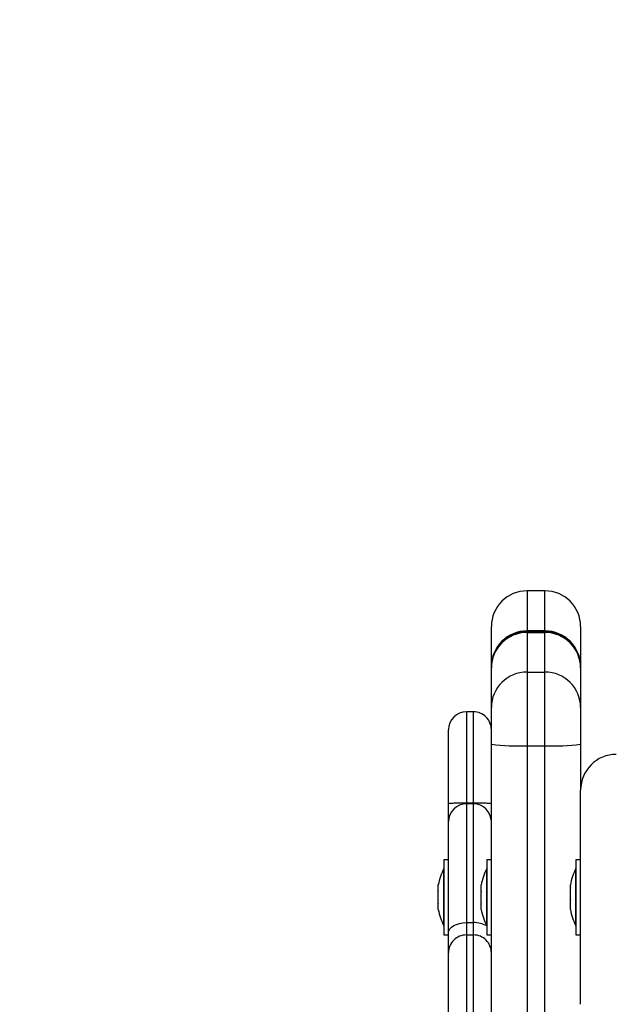
# Model space of a CAD drawing. Units: millimetres. Extents: x 2034.5 to 2045.6, y 2332.2 to 2344.2.
# Drawn here: x 2035.2 to 2035.4, y 2340.4 to 2340.7 of the extents above; entities that cross this region are included whole.
import ezdxf

# ---------------------------------------------------------------- set-up
doc = ezdxf.new("R2010")
doc.units = ezdxf.units.MM
doc.layers.add('DIASTASEIS', color=253, linetype='Continuous', lineweight=5)
doc.styles.get("Standard").update_dxf_attribs({"font": 'ARIALN.TTF'})
doc.dimstyles.get("Standard").update_dxf_attribs({"dimtxt": 0.18, "dimasz": 0.15, "dimexe": 0.18, "dimexo": 0.0625, "dimgap": 0.09, "dimtad": 0, "dimtih": 1, "dimtoh": 1, "dimdec": 1, "dimzin": 0, "dimdsep": 46, "dimtxsty": 'Standard', "dimblk": 'OBLIQUE', "dimblk2": 'OBLIQUE', "dimcen": 0.09, "dimadec": 0, "dimazin": 0, "dimtfac": 1, "dimtdec": 1, "dimtofl": 0, "dimtmove": 0, "dimatfit": 3, "dimldrblk": 'OBLIQUE', "dimfxl": 1, "dimtolj": 1, "dimtzin": 0, "dimarcsym": 0})

# ---------------------------------------------------------------- blocks, each defined once
blk = doc.blocks.new('_Oblique')
at = {"color": 0, "linetype": 'ByBlock', "lineweight": -2}
blk.add_line((-0.5, -0.5), (0.5, 0.5), dxfattribs=at)
blk = doc.blocks.new('*D35')
at = {"layer": 'Defpoints', "color": 0}
for p in [(2034.94194666973, 2341.873873115284), (2035.95789842695, 2341.873873115284), (2034.998203789973, 2339.562419161899)]:
    blk.add_point(p, dxfattribs=at)
at = {"layer": 'DIASTASEIS', "color": 0, "lineweight": -2}
for p, q in [((2035.89539842695, 2341.873873115284), (2034.76194666973, 2341.873873115284)), ((2034.94194666973, 2341.873873115284), (2034.94194666973, 2340.900049276381)), ((2034.94194666973, 2339.562419161899), (2034.94194666973, 2340.536243000801)), ((2034.935703789973, 2339.562419161899), (2034.76194666973, 2339.562419161899))]:
    blk.add_line(p, q, dxfattribs=at)
at = {"layer": 'DIASTASEIS', "color": 0, "linetype": 'ByBlock', "lineweight": -2, "xscale": 0.15, "yscale": 0.15, "zscale": 0.15}
for p, rotation in [((2034.94194666973, 2341.873873115284), 90), ((2034.94194666973, 2339.562419161899), 270)]:
    blk.add_blockref('_Oblique', p, dxfattribs=dict(at, rotation=rotation))
at = {"layer": 'DIASTASEIS', "color": 0, "insert": (2034.94194666973, 2340.718146138591), "char_height": 0.18, "attachment_point": 5}
blk.add_mtext('\\A1;2.40', dxfattribs=at)
blk = doc.blocks.new('OPSHBS221B')
at = {"color": 7, "linetype": 'Continuous', "lineweight": 25}
for p, q in [((2035.383023429811, 2340.558206260902), (2035.378023434579, 2340.558206260902)), ((2035.368023414313, 2340.538406551582), (2035.368023414313, 2340.548204303486)), ((2035.393023420274, 2340.548204303486), (2035.393023420274, 2340.538406551582)), ((2035.383023429811, 2340.546995938522), (2035.378023434579, 2340.546995938522)), ((2035.378023434579, 2340.546844781143), (2035.383023429811, 2340.546844781143)), ((2035.383023429811, 2340.546689809067), (2035.378023434579, 2340.546689809067)), ((2035.378023434579, 2340.546541751129), (2035.378023434579, 2340.535460234386)), ((2035.378023434579, 2340.546541751129), (2035.383023429811, 2340.546541751129)), ((2035.383023429811, 2340.535460234386), (2035.383023429811, 2340.546541751129)), ((2035.368023414313, 2340.536995948059), (2035.368023414313, 2340.538406551582)), ((2035.368023414313, 2340.536920369369), (2035.368023414313, 2340.536995948059)), ((2035.368023414313, 2340.536689818603), (2035.368023414313, 2340.536920369369)), ((2035.393023420274, 2340.538406551582), (2035.393023420274, 2340.536995948059)), ((2035.393023420274, 2340.536995948059), (2035.393023420274, 2340.536920369369)), ((2035.393023420274, 2340.536920369369), (2035.393023420274, 2340.536689818603)), ((2035.368023414313, 2340.536615789635), (2035.368023414313, 2340.536689818603)), ((2035.368023414313, 2340.525534272892), (2035.368023414313, 2340.536615789635)), ((2035.378023434579, 2340.535460234386), (2035.378023434579, 2340.514847100479)), ((2035.378023434579, 2340.535460234386), (2035.383023429811, 2340.535460234386)), ((2035.383023429811, 2340.514847100479), (2035.383023429811, 2340.535460234386)), ((2035.393023420274, 2340.536689818603), (2035.393023420274, 2340.536615789635)), ((2035.393023420274, 2340.536615789635), (2035.393023420274, 2340.525534272892)), ((2035.363023433983, 2340.524332702858), (2035.36102342993, 2340.524332702858)), ((2035.368023414313, 2340.515227914555), (2035.368023414313, 2340.525534272892)), ((2035.393023420274, 2340.525534272892), (2035.393023420274, 2340.515227914555)), ((2035.368023414313, 2339.887339965207), (2035.368023414313, 2340.515227914555)), ((2035.378023434579, 2340.514847100479), (2035.383023429811, 2340.514847100479)), ((2035.378023434579, 2340.514847100479), (2035.378023434579, 2339.886959166033)), ((2035.383023429811, 2339.886959166033), (2035.383023429811, 2340.514847100479)), ((2035.393023420274, 2340.515227914555), (2035.393023420274, 2340.502419830067)), ((2035.393023420274, 2340.442419827682), (2035.393023420274, 2340.502419830067)), ((2035.356023434698, 2340.493566454155), (2035.356023434698, 2340.498641730053)), ((2035.36102342993, 2340.49887883733), (2035.363023433983, 2340.49887883733)), ((2035.363023433983, 2340.498566449387), (2035.36102342993, 2340.498566449387)), ((2035.356023434698, 2340.462432087166), (2035.356023434698, 2340.493566454155)), ((2035.356023434698, 2340.482919872505), (2035.354723427593, 2340.482919872505)), ((2035.354723427593, 2340.482919872505), (2035.354723427593, 2340.461919844849)), ((2035.368023414313, 2340.482919872505), (2035.366723437011, 2340.482919872505)), ((2035.366723437011, 2340.482919872505), (2035.366723437011, 2340.477259994251)), ((2035.393023420274, 2340.482919872505), (2035.391723442971, 2340.482919872505)), ((2035.391723442971, 2340.482919872505), (2035.391723442971, 2340.480235279304)), ((2035.354723427593, 2340.480419874889), (2035.354713428914, 2340.480419874889)), ((2035.354713428914, 2340.464419842464), (2035.354713428914, 2340.480419874889)), ((2035.366723437011, 2340.480419874889), (2035.366713423431, 2340.480419874889)), ((2035.366713423431, 2340.464419842464), (2035.366713423431, 2340.480419874889)), ((2035.391723442971, 2340.480419874889), (2035.391713429391, 2340.480419874889)), ((2035.391713429391, 2340.464419842464), (2035.391713429391, 2340.480419874889)), ((2035.391723442971, 2340.480235279304), (2035.391723442971, 2340.461919844849)), ((2035.366723437011, 2340.477259994251), (2035.366723437011, 2340.461919844849)), ((2035.353150371611, 2340.475865364773), (2035.353150401413, 2340.475865603191)), ((2035.353150371611, 2340.47420042823), (2035.353150371611, 2340.475865364773)), ((2035.353150371611, 2340.470754922134), (2035.353150371611, 2340.474084795219)), ((2035.365150351226, 2340.475864411098), (2035.365150351226, 2340.47586494754)), ((2035.365150351226, 2340.475864411098), (2035.365150351226, 2340.475858987076)), ((2035.365150351226, 2340.474067390663), (2035.365150351226, 2340.475858987076)), ((2035.365150351226, 2340.4706223018), (2035.365150351226, 2340.473948896629)), ((2035.390150357186, 2340.475029052002), (2035.390150357186, 2340.475866020424)), ((2035.390150357186, 2340.471774757606), (2035.390150357186, 2340.474939883453)), ((2035.353150371611, 2340.468974352581), (2035.353150371611, 2340.470639289123)), ((2035.390150357186, 2340.469165623886), (2035.390150357186, 2340.471644104225)), ((2035.365150351226, 2340.468974769813), (2035.365150351226, 2340.470509708626)), ((2035.390150357186, 2340.46897369693), (2035.390150357186, 2340.469124139053)), ((2035.36102342993, 2340.46528381179), (2035.36102342993, 2340.461847604019)), ((2035.36102342993, 2340.46528381179), (2035.363023433983, 2340.46528381179)), ((2035.363023433983, 2340.461847604019), (2035.363023433983, 2340.46528381179)), ((2035.354713428914, 2340.464419842464), (2035.354723427593, 2340.464419842464)), ((2035.356023434698, 2340.456848324043), (2035.356023434698, 2340.462432087166)), ((2035.366713423431, 2340.464419842464), (2035.366723437011, 2340.464419842464)), ((2035.391713429391, 2340.464419842464), (2035.391723442971, 2340.464419842464)), ((2035.354723427593, 2340.461919844849), (2035.356023434698, 2340.461919844849)), ((2035.356023434698, 2340.460649550659), (2035.356023434698, 2340.460649848682)), ((2035.36102342993, 2340.461847604019), (2035.36102342993, 2340.197739363415)), ((2035.36102342993, 2340.461847604019), (2035.363023433983, 2340.461847604019)), ((2035.363023433983, 2340.197739363415), (2035.363023433983, 2340.461847604019)), ((2035.366723437011, 2340.461919844849), (2035.368023414313, 2340.461919844849)), ((2035.368023414313, 2340.460649848682), (2035.368023414313, 2340.460649550659)), ((2035.391723442971, 2340.461919844849), (2035.393023420274, 2340.461919844849)), ((2035.356023434698, 2340.200989902718), (2035.356023434698, 2340.456848324043))]:
    blk.add_line(p, q, dxfattribs=at)
at = {"color": 8, "linetype": 'Continuous', "lineweight": 25}
for p, q in [((2035.378023434579, 2340.558206260902), (2035.378023434579, 2340.546995938522)), ((2035.383023429811, 2340.546995938522), (2035.383023429811, 2340.558206260902)), ((2035.378023434579, 2340.546995938522), (2035.378023434579, 2340.546844781143)), ((2035.378023434579, 2340.546844781143), (2035.378023434579, 2340.546689809067)), ((2035.378023434579, 2340.546689809067), (2035.378023434579, 2340.546541751129)), ((2035.383023429811, 2340.546844781143), (2035.383023429811, 2340.546995938522)), ((2035.383023429811, 2340.546689809067), (2035.383023429811, 2340.546844781143)), ((2035.383023429811, 2340.546541751129), (2035.383023429811, 2340.546689809067)), ((2035.368127484023, 2340.538434863789), (2035.368023414313, 2340.538406551582)), ((2035.393023420274, 2340.538406551582), (2035.392919380366, 2340.538434863789)), ((2035.36102342993, 2340.49887883733), (2035.36102342993, 2340.498566449387)), ((2035.36102342993, 2340.498566449387), (2035.36102342993, 2340.46528381179)), ((2035.363023433983, 2340.498566449387), (2035.363023433983, 2340.49887883733)), ((2035.363023433983, 2340.46528381179), (2035.363023433983, 2340.498566449387))]:
    blk.add_line(p, q, dxfattribs=at)
at = {"color": 7, "linetype": 'Continuous', "lineweight": 25, "flags": 128}
blk.add_lwpolyline([(2035.356023434698, 2340.462432087166), (2035.356119502484, 2340.46298843692), (2035.356404025256, 2340.463523388607), (2035.356866080463, 2340.464016438229), (2035.357487891018, 2340.464448571903), (2035.358245570361, 2340.46480321954), (2035.359110016524, 2340.465066731674), (2035.360047970116, 2340.465228975517), (2035.36102342993, 2340.46528381179)], dxfattribs=at)
at = {"color": 7, "linetype": 'Continuous', "lineweight": 25}
for centre, radius, start, end in [((2035.378023428597, 2340.548206236358), 0.01, 90, 180), ((2035.383023428597, 2340.548206236358), 0.01, 0, 90), ((2035.377985751921, 2340.536882442609), 0.009962409801261183, 89.7832791209012, 179.7818752098509), ((2035.37798655874, 2340.536578605557), 0.009963213814653607, 89.78793639906709, 179.7861638056346), ((2035.378023428597, 2340.536995963032), 0.01, 90, 180), ((2035.378023428597, 2340.53668981312), 0.01, 90, 180), ((2035.383023428597, 2340.536995963032), 0.01000000000000091, 0, 90), ((2035.383023428597, 2340.53668981312), 0.01000000000000091, 0, 90), ((2035.383061112067, 2340.53688247212), 0.009962380288594738, 0.2179556910850852, 90.21671921174666), ((2035.383060305247, 2340.536578635065), 0.00996318430500154, 0.213667145917386, 90.21206188062516), ((2035.377986618545, 2340.525497028563), 0.009963273844061954, 89.78828163209049, 179.7858186255121), ((2035.383060245443, 2340.525497058072), 0.009963244333943615, 0.2140123280845978, 90.21171670021856), ((2035.361023448479, 2340.519332690674), 0.005000013781029716, 90.0458039384601, 179.9998057350679), ((2035.363023402079, 2340.519332698322), 0.005000012234978856, 0.00010661578528668, 90.10055024012738), ((2035.375526744562, 2340.580773659344), 0.06597381772205152, 263.4695093231974, 272.1687992455906), ((2035.385520122116, 2340.580773012046), 0.06597317097490897, 267.8311774983366, 276.5305269195291), ((2035.403023428597, 2340.502419853269), 0.01, 90, 180), ((2035.361023428597, 2340.493566455241), 0.005, 90, 180), ((2035.363023428597, 2340.493566455241), 0.005, 0, 90), ((2035.37060553386, 2340.472419853269), 0.01779210526315808, 153.2795630930945, 168.832792826839), ((2035.382605533861, 2340.472419853269), 0.01779210526315683, 153.2795630930945, 168.8317380020893), ((2035.407605533861, 2340.472419853269), 0.01779210526315691, 153.2795630930945, 168.8317380020893), ((2035.37060553386, 2340.472419853269), 0.01779210526315759, 191.1752713915173, 206.7204369069055), ((2035.382605533861, 2340.472419853269), 0.01779210526315698, 191.1746933156592, 206.7204369069055), ((2035.407605533861, 2340.472419853269), 0.01779210526315691, 191.1682619979107, 206.7204369069055), ((2035.361023000929, 2340.456848037798), 0.004999566238889871, 89.99508361111559, 179.9967196123237), ((2035.363023869251, 2340.456848058968), 0.004999545069740145, 0.003037816856912858, 90.00498825015995)]:
    blk.add_arc(centre, radius, start, end, dxfattribs=at)
at = {"color": 8, "linetype": 'Continuous', "lineweight": 25}
blk.add_arc((2035.363257617401, 2340.458413571451), 0.006874230443505208, 59.72335446973756, 91.95226479570049, dxfattribs=at)
for points, knots in [([(2035.36102342993, 2340.524299085838), (2035.36102342993, 2340.524310102111), (2035.36102342993, 2340.524361691897), (2035.36102342993, 2340.52414586156), (2035.36102342993, 2340.523586449171), (2035.36102342993, 2340.522284840521), (2035.36102342993, 2340.520304751404), (2035.36102342993, 2340.517526283667), (2035.36102342993, 2340.514032819546), (2035.36102342993, 2340.510259894755), (2035.36102342993, 2340.50646415425), (2035.36102342993, 2340.502784864598), (2035.36102342993, 2340.500209476965), (2035.36102342993, 2340.49887883733)], [0, 0, 0, 0, 0.01464669430558202, 0.06859123892979761, 0.1617852587636441, 0.2568272484093569, 0.3684057478038664, 0.4829340061419173, 0.6013949964662028, 0.7239885545276246, 0.8123495676422439, 0.9030456232148862, 1, 1, 1, 1]), ([(2035.363023433983, 2340.49887883733), (2035.363023433983, 2340.499941043322), (2035.363023433983, 2340.502025581635), (2035.363023433983, 2340.505099500836), (2035.363023433983, 2340.508151510105), (2035.363023433983, 2340.511172051999), (2035.363023433983, 2340.514195888604), (2035.363023433983, 2340.517044358597), (2035.363023433983, 2340.519679738998), (2035.363023433983, 2340.521893947793), (2035.363023433983, 2340.523438295327), (2035.363023433983, 2340.524249548559), (2035.363023433983, 2340.524265055994), (2035.363023433983, 2340.524271190865)], [0, 0, 0, 0, 0.07745628117747644, 0.1520049657595607, 0.228109147965893, 0.3130567032393889, 0.3997460369893748, 0.498494248986609, 0.5994312267401938, 0.7115548780380095, 0.8266811664358709, 0.9314336295126675, 1, 1, 1, 1])]:
    blk.add_open_spline(points, degree=3, knots=knots, dxfattribs=at)
at = {"color": 7, "linetype": 'Continuous', "lineweight": 25}
for points, knots in [([(2035.356023434698, 2340.498641730053), (2035.356023434698, 2340.499786891164), (2035.356023434698, 2340.501888570505), (2035.356023434698, 2340.504854772199), (2035.356023434698, 2340.507836874517), (2035.356023434698, 2340.510870256731), (2035.356023434698, 2340.513712517758), (2035.356023434698, 2340.51600638683), (2035.356023434698, 2340.517640026334), (2035.356023434698, 2340.518717176481), (2035.356023434698, 2340.519179677473), (2035.356023434698, 2340.519355405705), (2035.356023434698, 2340.519315002466), (2035.356023434698, 2340.519306481583)], [0, 0, 0, 0, 0.1023083260198271, 0.1877633576609408, 0.2732973550923086, 0.3932385807934968, 0.5133047107534997, 0.6279514467179843, 0.7426078123308074, 0.8373893537115742, 0.9321413213821577, 0.9856888739385715, 1, 1, 1, 1]), ([(2035.356023434698, 2340.498641730053), (2035.356023453671, 2340.498642047483), (2035.356024147713, 2340.498653659294), (2035.356133775536, 2340.498687075275), (2035.356714206543, 2340.498748664277), (2035.3578521724, 2340.498816299895), (2035.359343506264, 2340.498868176819), (2035.360463440453, 2340.498875283731), (2035.36102342993, 2340.49887883733)], [0, 0, 0, 0, 0.003962274246986497, 0.1449426109491191, 0.3597572082593669, 0.5735172338986602, 0.7867500938897752, 1, 1, 1, 1]), ([(2035.363023433983, 2340.49887883733), (2035.363583418518, 2340.4988752837), (2035.364703347746, 2340.498868176694), (2035.366194677156, 2340.498816299649), (2035.367332655629, 2340.498748664543), (2035.367913098131, 2340.498687075314), (2035.368022701206, 2340.498653659276), (2035.368023395338, 2340.498642047483), (2035.368023414313, 2340.498641730053)], [0, 0, 0, 0, 0.2132482091813748, 0.4264812455751114, 0.6402427135670664, 0.8550574885884704, 0.9960377224751156, 1, 1, 1, 1]), ([(2035.353150371611, 2340.47420042823), (2035.353150843528, 2340.474164274432), (2035.353151328553, 2340.474127116467), (2035.353150396791, 2340.474085908825), (2035.353150371611, 2340.474084795219)], [0, 0, 0, 0, 0.9729757438395177, 1, 1, 1, 1]), ([(2035.365150351226, 2340.47586494754), (2035.365150888091, 2340.475865932679), (2035.365151440733, 2340.475866946767), (2035.365150381466, 2340.475859208004), (2035.365150351226, 2340.475858987076)], [0, 0, 0, 0, 0.9714517392204914, 1, 1, 1, 1]), ([(2035.365150351226, 2340.474067390663), (2035.365150924254, 2340.474030063956), (2035.365151513, 2340.473991713343), (2035.365150381437, 2340.473950010045), (2035.365150351226, 2340.473948896629)], [0, 0, 0, 0, 0.9733014725033214, 1, 1, 1, 1]), ([(2035.390150357186, 2340.475029052002), (2035.390150926552, 2340.475001948101), (2035.390151511643, 2340.474974095671), (2035.3901503874, 2340.474940778838), (2035.390150357186, 2340.474939883453)], [0, 0, 0, 0, 0.9731251389510469, 1, 1, 1, 1]), ([(2035.353150371611, 2340.470754922134), (2035.353150822737, 2340.470715696209), (2035.353151287006, 2340.470675327655), (2035.353150396807, 2340.470640281113), (2035.353150371611, 2340.470639289123)], [0, 0, 0, 0, 0.9716950831333504, 0.9999999999999999, 0.9999999999999999, 0.9999999999999999, 0.9999999999999999]), ([(2035.365150351226, 2340.4706223018), (2035.365150912765, 2340.470584111651), (2035.365151490041, 2340.470544851278), (2035.365150381446, 2340.470510641181), (2035.365150351226, 2340.470509708626)], [0, 0, 0, 0, 0.9727403536844152, 1, 1, 1, 1]), ([(2035.390150357186, 2340.471774757606), (2035.39015091024, 2340.471731418631), (2035.390151479045, 2340.47168684545), (2035.390150387414, 2340.471645255819), (2035.390150357186, 2340.471644104225)], [0, 0, 0, 0, 0.9723105510873329, 1, 1, 1, 1]), ([(2035.353150401413, 2340.468974114162), (2035.353150632638, 2340.468972657743), (2035.353150876853, 2340.4689711195), (2035.353150397129, 2340.468974189288), (2035.353150371611, 2340.468974352581)], [0, 0, 0, 0, 0.9468068007310352, 1, 1, 1, 1]), ([(2035.390150357186, 2340.469165623886), (2035.390150901926, 2340.469149070675), (2035.390151462428, 2340.46913203845), (2035.39015038742, 2340.469124355138), (2035.390150357186, 2340.469124139053)], [0, 0, 0, 0, 0.9718759921061719, 1, 1, 1, 1])]:
    blk.add_open_spline(points, degree=3, knots=knots, dxfattribs=at)

msp = doc.modelspace()

# ---------------------------------------------------------------- block references
msp.add_blockref('OPSHBS221B', (0, 0))

# ---------------------------------------------------------------- dimensions: what is measured, and where the dimension line sits
at = {"layer": 'DIASTASEIS'}
dim = msp.add_linear_dim(base=(2034.94194666973, 2341.873873115284), p1=(2034.998203789973, 2339.562419161899), p2=(2035.95789842695, 2341.873873115284), angle=90, text='2.40', dimstyle='Standard', override={"dimtxsty": 'Standard'}, dxfattribs=at)
dim.commit()
dim.dimension.update_dxf_attribs({"geometry": '*D35', "text_midpoint": (2034.94194666973, 2340.718146138591)})

doc.saveas('drawing.dxf')
